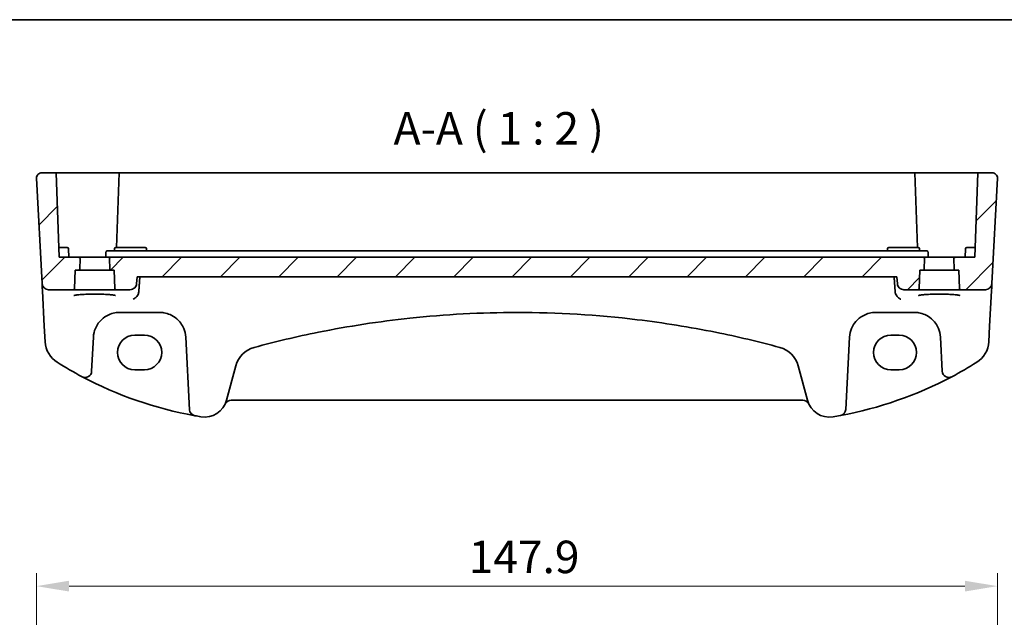
# Model space of a CAD drawing. Units: millimetres. Extents: x 29 to 4761, y 16 to 859.
# Drawn here: x 4087 to 4239, y 486 to 578 of the extents above; entities that cross this region are included whole.
import ezdxf

# ---------------------------------------------------------------- set-up
doc = ezdxf.new("R2010")
doc.units = ezdxf.units.MM
doc.header["$LTSCALE"] = 2
doc.layers.get('Defpoints').update_dxf_attribs({"lineweight": 25})
for name, color, linetype, lineweight in [('Border (ISO)', 7, 'Continuous', 35), ('Dimension (ISO)', 7, 'Continuous', 18), ('Symbol (ISO)', 7, 'Continuous', 18), ('Visible (ISO)', 7, 'Continuous', 35)]:
    doc.layers.add(name, color=color, linetype=linetype, lineweight=lineweight)
doc.layers.add('Hatch (ISO)', color=1, linetype='Continuous', lineweight=18, true_color=0xff0000)
doc.styles.add('Note Text (TK)', font='MS PGothic.ttf')
doc.dimstyles.new('Default - Method 1b (TK)', dxfattribs={"dimscale": 2, "dimtxt": 2.5, "dimasz": 2.5, "dimexe": 1, "dimexo": 1.5, "dimgap": 1, "dimtad": 1, "dimtoh": 1, "dimrnd": 1e-08, "dimdsep": 46, "dimtxsty": 'Note Text (TK)', "dimcen": 0.09, "dimdle": 5, "dimclrd": 100, "dimclre": 100, "dimclrt": 7, "dimadec": 1, "dimazin": 1, "dimtfac": 1, "dimtmove": 0, "dimatfit": 3, "dimfxl": 0, "dimtolj": 1, "dimlwd": -1, "dimlwe": -1, "dimarcsym": 0})

# ---------------------------------------------------------------- blocks, each defined once
blk = doc.blocks.new('図面枠 tk図枠')
at = {"layer": 'Border (ISO)'}
blk.add_line((14.5, 289), (405.5, 289), dxfattribs=at)
blk = doc.blocks.new('*D99')
at = {"layer": 'Defpoints', "color": 0, "transparency": 16777216}
for p in [(4237.54, 490.77), (4089.63, 451.81), (4237.54, 451.81)]:
    blk.add_point(p, dxfattribs=at)
at = {"layer": 'Dimension (ISO)', "color": 100, "transparency": 16777216}
for p, q in [((4089.63, 454.81), (4089.63, 492.77)), ((4237.54, 454.81), (4237.54, 492.77)), ((4094.63, 490.77), (4232.54, 490.77))]:
    blk.add_line(p, q, dxfattribs=at)
for points in [[(4094.63, 491.6), (4094.63, 489.94), (4089.63, 490.77)], [(4232.54, 491.6), (4232.54, 489.94), (4237.54, 490.77)]]:
    blk.add_solid(points, dxfattribs=at)
at = {"layer": 'Dimension (ISO)', "color": 7, "transparency": 16777216, "insert": (4156.16, 495.27), "char_height": 5, "attachment_point": 4, "style": 'Note Text (TK)'}
blk.add_mtext('\\A1;147.9', dxfattribs=at)

msp = doc.modelspace()

# ---------------------------------------------------------------- hatches: boundary and pattern name
at = {"layer": 'Hatch (ISO)'}
h = msp.add_hatch(dxfattribs=at)
h.set_pattern_fill('ANSI31', color=256, scale=50.8, style=0)
h.set_pattern_definition([(45, (3968.8484, 12.165), (-4.49013, 4.49013), [])])
edge = h.paths.add_edge_path()
edge.add_ellipse((4095.29, 536.6126), major_axis=(0, -0.2), ratio=1, start_angle=0, end_angle=88)
edge.add_line((4095.4899, 536.6056), (4095.5879, 539.4126))
edge.add_line((4095.5879, 539.4126), (4096.0749, 539.4126))
edge.add_ellipse((4096.0749, 539.6126), major_axis=(0, -0.2), ratio=1, start_angle=0, end_angle=88)
edge.add_line((4096.2748, 539.6056), (4096.3307, 541.2056))
edge.add_ellipse((4096.1308, 541.2126), major_axis=(0.1999, -0.007), ratio=1, start_angle=0, end_angle=92)
edge.add_line((4096.1308, 541.4126), (4093.0879, 541.4126))
edge.add_line((4093.0879, 541.4126), (4092.6339, 554.4126))
edge.add_line((4092.6339, 554.4126), (4090.4309, 554.4126))
edge.add_ellipse((4090.4309, 553.6126), major_axis=(-0.7989, -0.0419), ratio=1, start_angle=267, end_angle=360)
edge.add_line((4089.632, 553.5707), (4090.4816, 537.3603))
edge.add_ellipse((4091.4802, 537.4126), major_axis=(-0.9986, -0.0523), ratio=1, start_angle=0, end_angle=87)
edge.add_line((4091.4802, 536.4126), (4095.29, 536.4126))
edge = h.paths.add_edge_path()
edge.add_ellipse((4231.8858, 536.6126), major_axis=(-0.1999, -0.007), ratio=1, start_angle=0, end_angle=88)
edge.add_line((4231.8858, 536.4126), (4235.6956, 536.4126))
edge.add_ellipse((4235.6956, 537.4126), major_axis=(0.9986, -0.0523), ratio=1, start_angle=273, end_angle=360)
edge.add_line((4236.6942, 537.3603), (4237.5438, 553.5707))
edge.add_ellipse((4236.7449, 553.6126), major_axis=(0.7989, -0.0419), ratio=1, start_angle=0, end_angle=93)
edge.add_line((4236.7449, 554.4126), (4234.5419, 554.4126))
edge.add_line((4234.5419, 554.4126), (4234.0879, 541.4126))
edge.add_line((4234.0879, 541.4126), (4231.045, 541.4126))
edge.add_ellipse((4231.045, 541.2126), major_axis=(0, 0.2), ratio=1, start_angle=0, end_angle=92)
edge.add_line((4230.8451, 541.2056), (4230.901, 539.6056))
edge.add_ellipse((4231.1009, 539.6126), major_axis=(-0.1999, -0.007), ratio=1, start_angle=0, end_angle=88)
edge.add_line((4231.1009, 539.4126), (4231.5879, 539.4126))
edge.add_line((4231.5879, 539.4126), (4231.6859, 536.6056))
edge = h.paths.add_edge_path()
edge.add_line((4222.0537, 538.4126), (4222.1503, 537.3254))
edge.add_spline(control_points=[(4222.1503, 537.3254), (4222.1592, 537.2252), (4222.1863, 537.1194), (4222.2706, 536.9178), (4222.3538, 536.7948), (4222.5305, 536.6197), (4222.6557, 536.5371), (4222.8878, 536.4418), (4223.0361, 536.4126), (4223.1621, 536.4126)], knot_values=[0.30693752, 0.30693752, 0.30693752, 0.30693752, 0.33534495, 0.33534495, 0.37248038, 0.37248038, 0.40997348, 0.40997348, 0.44776154, 0.44776154, 0.44776154, 0.44776154], degree=3, periodic=0)
edge.add_line((4223.1621, 536.4126), (4225.29, 536.4126))
edge.add_ellipse((4225.29, 536.6126), major_axis=(0, -0.2), ratio=1, start_angle=0, end_angle=88)
edge.add_line((4225.4899, 536.6056), (4225.5879, 539.4126))
edge.add_line((4225.5879, 539.4126), (4226.0749, 539.4126))
edge.add_ellipse((4226.0749, 539.6126), major_axis=(0, -0.2), ratio=1, start_angle=0, end_angle=88)
edge.add_line((4226.2748, 539.6056), (4226.3307, 541.2056))
edge.add_ellipse((4226.1308, 541.2126), major_axis=(0.1999, -0.007), ratio=1, start_angle=0, end_angle=92)
edge.add_line((4226.1308, 541.4126), (4223.7921, 541.4126))
edge.add_line((4223.7921, 541.4126), (4103.3837, 541.4126))
edge.add_line((4103.3837, 541.4126), (4101.045, 541.4126))
edge.add_ellipse((4101.045, 541.2126), major_axis=(0, 0.2), ratio=1, start_angle=0, end_angle=92)
edge.add_line((4100.8451, 541.2056), (4100.901, 539.6056))
edge.add_ellipse((4101.1009, 539.6126), major_axis=(-0.1999, -0.007), ratio=1, start_angle=0, end_angle=88)
edge.add_line((4101.1009, 539.4126), (4101.5879, 539.4126))
edge.add_line((4101.5879, 539.4126), (4101.6859, 536.6056))
edge.add_ellipse((4101.8858, 536.6126), major_axis=(-0.1999, -0.007), ratio=1, start_angle=0, end_angle=88)
edge.add_line((4101.8858, 536.4126), (4104.0137, 536.4126))
edge.add_spline(control_points=[(4104.0137, 536.4126), (4104.1397, 536.4126), (4104.288, 536.4418), (4104.5201, 536.5371), (4104.6453, 536.6197), (4104.822, 536.7948), (4104.9052, 536.9178), (4104.9895, 537.1194), (4105.0166, 537.2252), (4105.0255, 537.3254)], knot_values=[0.14924798, 0.14924798, 0.14924798, 0.14924798, 0.18703603, 0.18703603, 0.22452913, 0.22452913, 0.26166457, 0.26166457, 0.290072, 0.290072, 0.290072, 0.290072], degree=3, periodic=0)
edge.add_line((4105.0255, 537.3254), (4105.1221, 538.4126))
edge.add_line((4105.1221, 538.4126), (4222.0537, 538.4126))

# ---------------------------------------------------------------- linework, layer by layer
at = {"layer": 'Visible (ISO)'}
for p, q in [((4089.632, 553.5707), (4090.4816, 537.3603)), ((4092.6339, 554.4126), (4090.4309, 554.4126)), ((4092.6339, 554.4126), (4093.0879, 541.4126)), ((4092.6339, 554.4126), (4093.4379, 554.4126)), ((4093.4379, 554.4126), (4095.4535, 554.4126)), ((4095.5553, 554.4126), (4098.5879, 554.4126)), ((4098.5879, 554.4126), (4102.3419, 554.4126)), ((4102.3419, 554.4126), (4101.9403, 542.9126)), ((4102.3419, 554.4126), (4102.5417, 554.4126)), ((4102.5417, 554.4126), (4224.6341, 554.4126)), ((4224.6341, 554.4126), (4224.8339, 554.4126)), ((4225.2355, 542.9126), (4224.8339, 554.4126)), ((4224.8339, 554.4126), (4228.5879, 554.4126)), ((4228.5879, 554.4126), (4231.6205, 554.4126)), ((4231.7223, 554.4126), (4233.7379, 554.4126)), ((4233.7379, 554.4126), (4234.5419, 554.4126)), ((4234.5419, 554.4126), (4234.0879, 541.4126)), ((4236.7449, 554.4126), (4234.5419, 554.4126)), ((4236.6942, 537.3603), (4237.5438, 553.5707)), ((4093.5879, 542.9126), (4093.0355, 542.9126)), ((4093.5879, 542.9126), (4094.3424, 542.9126)), ((4094.5879, 541.4126), (4094.5423, 542.7196)), ((4101.6228, 542.4126), (4101.6335, 542.7196)), ((4101.8334, 542.9126), (4102.5879, 542.9126)), ((4105.5879, 542.9126), (4102.5879, 542.9126)), ((4105.5879, 542.9126), (4106.3424, 542.9126)), ((4106.553, 542.4126), (4106.5423, 542.7196)), ((4220.6228, 542.4126), (4220.6335, 542.7196)), ((4220.8334, 542.9126), (4221.5879, 542.9126)), ((4224.5879, 542.9126), (4221.5879, 542.9126)), ((4224.5879, 542.9126), (4225.3424, 542.9126)), ((4225.553, 542.4126), (4225.5423, 542.7196)), ((4232.5879, 541.4126), (4232.6335, 542.7196)), ((4232.8334, 542.9126), (4233.5879, 542.9126)), ((4234.1403, 542.9126), (4233.5879, 542.9126)), ((4096.1308, 541.4126), (4093.0879, 541.4126)), ((4101.045, 541.4126), (4096.1308, 541.4126)), ((4096.2748, 539.6056), (4096.3307, 541.2056)), ((4100.2879, 541.4126), (4100.3161, 542.2196)), ((4103.4106, 542.4126), (4100.516, 542.4126)), ((4100.8451, 541.2056), (4100.901, 539.6056)), ((4103.3837, 541.4126), (4101.045, 541.4126)), ((4223.7921, 541.4126), (4103.3837, 541.4126)), ((4223.7652, 542.4126), (4103.4106, 542.4126)), ((4226.6598, 542.4126), (4223.7652, 542.4126)), ((4226.1308, 541.4126), (4223.7921, 541.4126)), ((4231.045, 541.4126), (4226.1308, 541.4126)), ((4226.2748, 539.6056), (4226.3307, 541.2056)), ((4226.8879, 541.4126), (4226.8597, 542.2196)), ((4230.8451, 541.2056), (4230.901, 539.6056)), ((4234.0879, 541.4126), (4231.045, 541.4126)), ((4095.4899, 536.6056), (4095.5879, 539.4126)), ((4095.5879, 539.4126), (4096.0749, 539.4126)), ((4096.0749, 539.4126), (4101.1009, 539.4126)), ((4101.1009, 539.4126), (4101.5879, 539.4126)), ((4101.5879, 539.4126), (4101.6859, 536.6056)), ((4105.0255, 537.3254), (4105.1221, 538.4126)), ((4105.1221, 538.4126), (4222.0537, 538.4126)), ((4222.0537, 538.4126), (4222.1503, 537.3254)), ((4225.4899, 536.6056), (4225.5879, 539.4126)), ((4225.5879, 539.4126), (4226.0749, 539.4126)), ((4226.0749, 539.4126), (4231.1009, 539.4126)), ((4231.1009, 539.4126), (4231.5879, 539.4126)), ((4231.5879, 539.4126), (4231.6859, 536.6056)), ((4090.4816, 537.3603), (4090.513, 536.7613)), ((4090.513, 536.7613), (4090.54, 536.2454)), ((4236.6358, 536.2454), (4236.6628, 536.7613)), ((4236.6628, 536.7613), (4236.6942, 537.3603)), ((4090.54, 536.2454), (4090.8258, 530.7911)), ((4091.4802, 536.4126), (4095.29, 536.4126)), ((4095.29, 536.4126), (4101.8858, 536.4126)), ((4101.8858, 536.4126), (4104.0137, 536.4126)), ((4223.1621, 536.4126), (4225.29, 536.4126)), ((4225.29, 536.4126), (4231.8858, 536.4126)), ((4231.8858, 536.4126), (4235.6956, 536.4126)), ((4236.35, 530.7911), (4236.6358, 536.2454)), ((4102.3838, 532.9126), (4108.592, 532.9126)), ((4218.7838, 532.9126), (4224.792, 532.9126)), ((4090.8258, 530.7911), (4090.9505, 528.4127)), ((4236.2253, 528.4127), (4236.35, 530.7911)), ((4098.1131, 523.8536), (4098.3892, 529.1219)), ((4104.7379, 529.4142), (4106.2379, 529.4142)), ((4112.5866, 529.1219), (4113.1724, 517.9441)), ((4214.2054, 517.9812), (4214.7892, 529.1219)), ((4221.1379, 529.4142), (4222.4379, 529.4142)), ((4228.7866, 529.1219), (4229.0627, 523.8536)), ((4118.8873, 519.3959), (4120.3106, 524.7078)), ((4206.8652, 524.7078), (4208.2885, 519.3959)), ((4096.6464, 523.0223), (4096.6497, 523.0205)), ((4106.2379, 524.1012), (4104.7379, 524.1012)), ((4222.4379, 524.1012), (4221.1379, 524.1012)), ((4230.5261, 523.0205), (4230.5294, 523.0223)), ((4119.5908, 519.4126), (4207.585, 519.4126)), ((4113.9884, 517.0132), (4113.992, 517.0126))]:
    msp.add_line(p, q, dxfattribs=at)
for centre, radius, start, end in [((4090.4309, 553.6126), 0.8, 90, 183), ((4236.7449, 553.6126), 0.8, 357, 90), ((4094.3424, 542.7126), 0.2, 2, 90), ((4101.8334, 542.7126), 0.2, 90, 178), ((4106.3424, 542.7126), 0.2, 2, 90), ((4220.8334, 542.7126), 0.2, 90, 178), ((4225.3424, 542.7126), 0.2, 2, 90), ((4232.8334, 542.7126), 0.2, 90, 178), ((4096.1308, 541.2126), 0.2, 358, 90), ((4101.045, 541.2126), 0.2, 90, 182), ((4226.1308, 541.2126), 0.2, 358, 90), ((4231.045, 541.2126), 0.2, 90, 182), ((4096.0749, 539.6126), 0.2, 270, 358), ((4101.1009, 539.6126), 0.2, 182, 270), ((4226.0749, 539.6126), 0.2, 270, 358), ((4231.1009, 539.6126), 0.2, 182, 270), ((4091.4802, 537.4126), 1, 183, 270), ((4095.29, 536.6126), 0.2, 270, 358), ((4101.8858, 536.6126), 0.2, 182, 270), ((4225.29, 536.6126), 0.2, 270, 358), ((4231.8858, 536.6126), 0.2, 182, 270), ((4235.6956, 537.4126), 1, 270, 357), ((4102.3838, 528.9126), 4, 157.283428, 177), ((4108.592, 528.9126), 4, 3, 22.716572), ((4163.5879, 378.0676), 154.845, 101.389759, 105.146354), ((4163.5879, 378.0676), 154.845, 74.853646, 78.610241), ((4218.7838, 528.9126), 4, 157.283428, 177), ((4224.792, 528.9126), 4, 3, 22.716572), ((4094.945, 528.6221), 4, 183, 237.867034), ((4124.1743, 523.6725), 4, 105.146354, 165), ((4203.0015, 523.6725), 4, 15, 74.853646), ((4232.2308, 528.6221), 4, 302.132966, 357), ((4124.7306, 576.0438), 60, 237.867034, 242.090927), ((4202.4452, 576.0438), 60, 297.909073, 302.132966), ((4097.1145, 523.906), 1, 242.090927, 357), ((4124.7306, 576.0438), 60, 242.090927, 259.689836), ((4202.4452, 576.0438), 60, 280.509557, 297.909073), ((4230.0613, 523.906), 1, 183, 297.909073), ((4115.5065, 520.3018), 3.5, 260.603937, 345), ((4119.5908, 518.4126), 1, 90, 155.176774), ((4207.585, 518.4126), 1, 24.823226, 90), ((4211.6693, 520.3018), 3.5, 195, 279.396063), ((4114.171, 517.9964), 1, 183, 259.689836), ((4124.7306, 576.0438), 60, 259.689836, 260.603937), ((4202.4452, 576.0438), 60, 279.396063, 280.509557), ((4213.2067, 518.0335), 1, 280.509557, 357)]:
    msp.add_arc(centre, radius, start, end, dxfattribs=at)
for centre, major_axis in [((4104.7379, 526.7577), (0, 2.6565)), ((4106.2379, 526.7577), (0, -2.6565)), ((4221.1379, 526.7577), (0, 2.6565)), ((4222.4379, 526.7577), (0, -2.6565))]:
    msp.add_ellipse(centre, major_axis=major_axis, ratio=0.99999833, start_param=0, end_param=3.14159265, dxfattribs=at)
for points, knots in [([(4095.5553, 554.4126), (4095.5399, 554.4126), (4095.5235, 554.4126), (4095.4891, 554.4126), (4095.4713, 554.4126), (4095.4535, 554.4126)], [0, 0, 0, 0, 0.0053489235, 0.0053489235, 0.0106978549, 0.0106978549, 0.0106978549, 0.0106978549]), ([(4231.7223, 554.4126), (4231.7045, 554.4126), (4231.6867, 554.4126), (4231.6523, 554.4126), (4231.6359, 554.4126), (4231.6205, 554.4126)], [0, 0, 0, 0, 0.0053489315, 0.0053489315, 0.0106978549, 0.0106978549, 0.0106978549, 0.0106978549]), ([(4100.3161, 542.2196), (4100.317, 542.2452), (4100.3228, 542.2706), (4100.3437, 542.3173), (4100.3586, 542.3387), (4100.3954, 542.3743), (4100.4173, 542.3884), (4100.4648, 542.4076), (4100.4904, 542.4126), (4100.516, 542.4126)], [0, 0, 0, 0, 0.38466226, 0.38466226, 0.76932452, 0.76932452, 1.15398679, 1.15398679, 1.53864905, 1.53864905, 1.53864905, 1.53864905]), ([(4226.6598, 542.4126), (4226.6854, 542.4126), (4226.711, 542.4076), (4226.7585, 542.3884), (4226.7804, 542.3743), (4226.8172, 542.3387), (4226.8321, 542.3173), (4226.853, 542.2706), (4226.8588, 542.2452), (4226.8597, 542.2196)], [0, 0, 0, 0, 0.38466226, 0.38466226, 0.76932452, 0.76932452, 1.15398679, 1.15398679, 1.53864905, 1.53864905, 1.53864905, 1.53864905]), ([(4104.0137, 536.4126), (4104.1397, 536.4126), (4104.288, 536.4418), (4104.5201, 536.5371), (4104.6453, 536.6197), (4104.822, 536.7948), (4104.9052, 536.9178), (4104.9895, 537.1194), (4105.0166, 537.2252), (4105.0255, 537.3254)], [0.149247977, 0.149247977, 0.149247977, 0.149247977, 0.187036031, 0.187036031, 0.22452913, 0.22452913, 0.261664568, 0.261664568, 0.290071998, 0.290071998, 0.290071998, 0.290071998]), ([(4222.1503, 537.3254), (4222.1592, 537.2252), (4222.1863, 537.1194), (4222.2706, 536.9178), (4222.3538, 536.7948), (4222.5305, 536.6197), (4222.6557, 536.5371), (4222.8878, 536.4418), (4223.0361, 536.4126), (4223.1621, 536.4126)], [0.306937516, 0.306937516, 0.306937516, 0.306937516, 0.335344945, 0.335344945, 0.372480384, 0.372480384, 0.409973483, 0.409973483, 0.447761537, 0.447761537, 0.447761537, 0.447761537]), ([(4095.394, 535.5203), (4095.394, 535.5203), (4095.3974, 535.5224), (4095.4236, 535.5335), (4095.4713, 535.5485), (4095.5876, 535.574), (4095.65, 535.5854), (4095.8008, 535.6086), (4095.8912, 535.6204), (4096.0957, 535.6431), (4096.2105, 535.654), (4096.4606, 535.6744), (4096.5961, 535.6838), (4096.8835, 535.7007), (4097.0355, 535.7082), (4097.3518, 535.7211), (4097.5161, 535.7264), (4097.8525, 535.7348), (4098.0247, 535.7378), (4098.3725, 535.7414), (4098.548, 535.742), (4098.898, 535.7407), (4099.0724, 535.7389), (4099.4157, 535.7328), (4099.5845, 535.7286), (4099.912, 535.7179), (4100.0708, 535.7114), (4100.3741, 535.6963), (4100.5186, 535.6877), (4100.7894, 535.6688), (4100.9157, 535.6584), (4101.1462, 535.6363), (4101.2506, 535.6245), (4101.4334, 535.6003), (4101.5124, 535.5878), (4101.64, 535.5634), (4101.6904, 535.5515), (4101.7558, 535.5321), (4101.7758, 535.5236), (4101.7814, 535.5208), (4101.7818, 535.5205), (4101.7818, 535.5205)], [-1.41943717, -1.41943717, -1.41943717, -1.41943717, -1.36646668, -1.36646668, -1.19107513, -1.19107513, -1.05383422, -1.05383422, -0.9041998, -0.9041998, -0.74940533, -0.74940533, -0.59245054, -0.59245054, -0.43455569, -0.43455569, -0.27624798, -0.27624798, -0.11776557, -0.11776557, 0.04078219, 0.04078219, 0.19934039, 0.19934039, 0.35786357, 0.35786357, 0.51627538, 0.51627538, 0.67441216, 0.67441216, 0.83191247, 0.83191247, 0.98794775, 0.98794775, 1.1404542, 1.1404542, 1.28371998, 1.28371998, 1.40196955, 1.40196955, 1.41943717, 1.41943717, 1.41943717, 1.41943717]), ([(4104.5221, 534.9691), (4104.5234, 534.9696), (4104.5247, 534.9701), (4104.6646, 535.0259), (4104.805, 535.113), (4105.0253, 535.3168), (4105.1127, 535.4208), (4105.2361, 535.6247), (4105.2793, 535.7154), (4105.312, 535.8117)], [-0.162290762, -0.162290762, -0.162290762, -0.162290762, -0.16173983, -0.16173983, -0.101287473, -0.101287473, -0.056916498, -0.056916498, -0.026263591, -0.026263591, -0.026263591, -0.026263591]), ([(4222.6537, 534.9691), (4222.6524, 534.9696), (4222.6511, 534.9701), (4222.5414, 535.0139), (4222.4321, 535.0765), (4222.2248, 535.2397), (4222.1251, 535.3424), (4221.9759, 535.5567), (4221.9201, 535.6598), (4221.8731, 535.785), (4221.8683, 535.7983), (4221.8638, 535.8117)], [-0.00055562, -0.00055562, -0.00055562, -0.00055562, 0, 0, 0.047693532, 0.047693532, 0.095957646, 0.095957646, 0.132313456, 0.132313456, 0.136617456, 0.136617456, 0.136617456, 0.136617456]), ([(4225.394, 535.5203), (4225.394, 535.5203), (4225.3974, 535.5224), (4225.4236, 535.5335), (4225.4713, 535.5485), (4225.5876, 535.574), (4225.65, 535.5854), (4225.8008, 535.6086), (4225.8912, 535.6204), (4226.0957, 535.6431), (4226.2105, 535.654), (4226.4606, 535.6744), (4226.5961, 535.6838), (4226.8835, 535.7007), (4227.0355, 535.7082), (4227.3518, 535.7211), (4227.5161, 535.7264), (4227.8525, 535.7348), (4228.0247, 535.7378), (4228.3725, 535.7414), (4228.548, 535.742), (4228.898, 535.7407), (4229.0724, 535.7389), (4229.4157, 535.7328), (4229.5845, 535.7286), (4229.912, 535.7179), (4230.0708, 535.7114), (4230.3741, 535.6963), (4230.5186, 535.6877), (4230.7894, 535.6688), (4230.9157, 535.6584), (4231.1462, 535.6363), (4231.2506, 535.6245), (4231.4334, 535.6003), (4231.5124, 535.5878), (4231.64, 535.5634), (4231.6904, 535.5515), (4231.7558, 535.5321), (4231.7758, 535.5236), (4231.7814, 535.5208), (4231.7818, 535.5205), (4231.7818, 535.5205)], [-1.41943717, -1.41943717, -1.41943717, -1.41943717, -1.36646668, -1.36646668, -1.19107513, -1.19107513, -1.05383422, -1.05383422, -0.9041998, -0.9041998, -0.74940533, -0.74940533, -0.59245054, -0.59245054, -0.43455569, -0.43455569, -0.27624798, -0.27624798, -0.11776557, -0.11776557, 0.04078219, 0.04078219, 0.19934039, 0.19934039, 0.35786357, 0.35786357, 0.51627538, 0.51627538, 0.67441216, 0.67441216, 0.83191247, 0.83191247, 0.98794775, 0.98794775, 1.1404542, 1.1404542, 1.28371998, 1.28371998, 1.40196955, 1.40196955, 1.41943717, 1.41943717, 1.41943717, 1.41943717]), ([(4098.6941, 530.4573), (4098.8123, 530.7399), (4098.9625, 531.0067), (4099.4193, 531.6409), (4099.7653, 531.9731), (4100.6685, 532.5781), (4101.2649, 532.8053), (4102.0578, 532.9026), (4102.2208, 532.9126), (4102.3838, 532.9126)], [-0.60045662, -0.60045662, -0.60045662, -0.60045662, -0.485210684, -0.485210684, -0.300817186, -0.300817186, -0.061105638, -0.061105638, 0, 0, 0, 0]), ([(4108.592, 532.9126), (4108.8046, 532.9126), (4109.0173, 532.8955), (4109.5594, 532.8085), (4109.8822, 532.7132), (4110.5553, 532.421), (4110.8964, 532.2065), (4111.6616, 531.5486), (4112.0383, 531.0388), (4112.2817, 530.4573)], [0, 0, 0, 0, 0.079714304, 0.079714304, 0.207257191, 0.207257191, 0.363290843, 0.363290843, 0.600450104, 0.600450104, 0.600450104, 0.600450104]), ([(4133.0088, 529.8632), (4137.6675, 530.8017), (4142.3635, 531.5245), (4152.5594, 532.6175), (4158.0722, 532.9126), (4169.7806, 532.9126), (4175.9679, 532.5407), (4186.1475, 531.3145), (4190.1712, 530.6681), (4194.167, 529.8632)], [-6.20125678, -6.20125678, -6.20125678, -6.20125678, -4.76612826, -4.76612826, -3.10062839, -3.10062839, -1.23091295, -1.23091295, 0, 0, 0, 0]), ([(4215.0941, 530.4573), (4215.2123, 530.7399), (4215.3625, 531.0067), (4215.8193, 531.6409), (4216.1653, 531.9731), (4217.0685, 532.5781), (4217.6649, 532.8053), (4218.4578, 532.9026), (4218.6208, 532.9126), (4218.7838, 532.9126)], [-0.60045662, -0.60045662, -0.60045662, -0.60045662, -0.485210684, -0.485210684, -0.300817186, -0.300817186, -0.061105638, -0.061105638, 0, 0, 0, 0]), ([(4224.792, 532.9126), (4225.0046, 532.9126), (4225.2173, 532.8955), (4225.7594, 532.8085), (4226.0822, 532.7132), (4226.7553, 532.421), (4227.0964, 532.2065), (4227.8616, 531.5486), (4228.2383, 531.0388), (4228.4817, 530.4573)], [0, 0, 0, 0, 0.079714304, 0.079714304, 0.207257191, 0.207257191, 0.363290843, 0.363290843, 0.600450104, 0.600450104, 0.600450104, 0.600450104])]:
    msp.add_open_spline(points, degree=3, knots=knots, dxfattribs=at)
for points, degree in [([(4105.3649, 536.0735), (4105.4497, 537.2435), (4105.5345, 538.4126)], 2), ([(4221.6413, 538.4126), (4221.7261, 537.2435), (4221.8109, 536.0735)], 2), ([(4105.312, 535.8117), (4105.3407, 535.8961), (4105.3584, 535.9842), (4105.3649, 536.0735)], 3), ([(4221.8109, 536.0735), (4221.8174, 535.9843), (4221.835, 535.8962), (4221.8638, 535.8117)], 3)]:
    msp.add_open_spline(points, degree=degree, dxfattribs=at)

# ---------------------------------------------------------------- block references
at = {"xscale": 2, "yscale": 2, "zscale": 2}
msp.add_blockref('図面枠 tk図枠', (3950, 0), dxfattribs=at)

# ---------------------------------------------------------------- texts
at = {"layer": 'Symbol (ISO)', "color": 7, "insert": (4144.594, 557.2059), "char_height": 5, "attachment_point": 7, "style": 'Note Text (TK)'}
msp.add_mtext('A-A ( 1 : 2 )', dxfattribs=at)

# ---------------------------------------------------------------- dimensions: what is measured, and where the dimension line sits
at = {"layer": 'Dimension (ISO)', "color": 100, "true_color": 0x00ff3f}
dim = msp.add_linear_dim(base=(4237.5438, 490.7707), p1=(4089.632, 451.8148), p2=(4237.5438, 451.8148), dimstyle='Default - Method 1b (TK)', override={"dimtoh": 0, "dimdec": 1, "dimtofl": 0, "dimatfit": 1}, dxfattribs=at)
dim.commit()
dim.dimension.update_dxf_attribs({"geometry": '*D99', "text_midpoint": (4163.589, 490.7707), "dimtype": 160})

doc.saveas('drawing.dxf')
